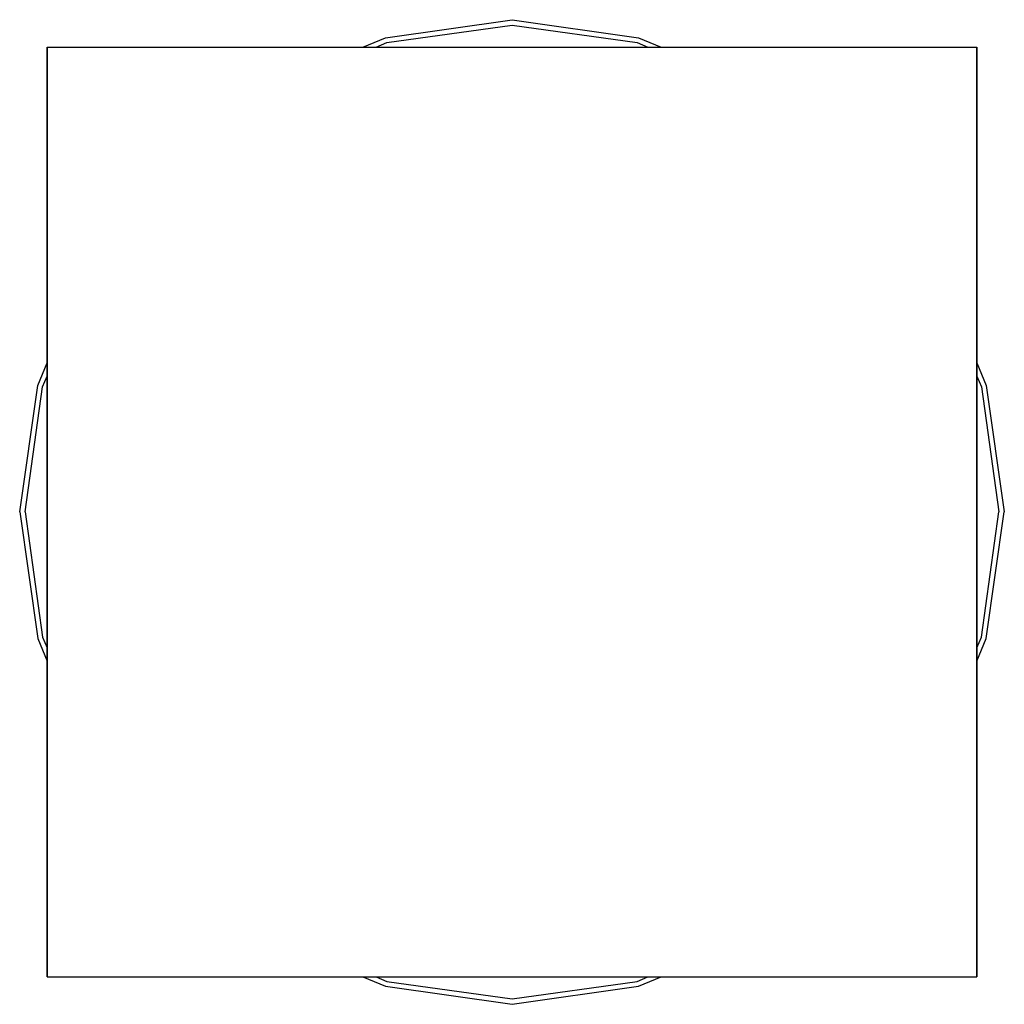
# Model space of a CAD drawing. Extents: x 0 to 180, y 0 to 180.
import ezdxf

# ---------------------------------------------------------------- set-up
doc = ezdxf.new("R2010")
doc.units = 0
doc.header["$MEASUREMENT"] = 0
doc.layers.get('0').update_dxf_attribs({"linetype": 'CONTINUOUS'})

msp = doc.modelspace()

# ---------------------------------------------------------------- linework, layer by layer
for p, q in [((66.9, 176.7), (90, 180)), ((67.1, 175.8), (90, 179)), ((90, 180), (113.1, 176.7)), ((90, 179), (112.9, 175.8)), ((62.73, 175), (66.9, 176.7)), ((113.1, 176.7), (117.27, 175)), ((113.1, 176.7), (117.27, 175)), ((5, 90), (5, 175)), ((5, 90), (5, 175)), ((5, 175), (5, 90)), ((5, 175), (90, 175)), ((5, 175), (5, 90)), ((5, 175), (90, 175)), ((65.14, 175), (67.1, 175.8)), ((90, 175), (175, 175)), ((112.9, 175.8), (114.86, 175)), ((175, 90), (175, 175)), ((175, 175), (175, 90)), ((3.3, 113.1), (5, 117.27)), ((175, 117.27), (176.7, 113.1)), ((4.2, 112.9), (5, 114.86)), ((4.2, 112.9), (5, 114.86)), ((175, 114.86), (175.8, 112.9)), ((0, 90), (3.3, 113.1)), ((0, 90), (3.3, 113.1)), ((1, 90), (4.2, 112.9)), ((1, 90), (4.2, 112.9)), ((175.8, 112.9), (179, 90)), ((176.7, 113.1), (180, 90)), ((176.7, 113.1), (180, 90)), ((5, 5), (5, 90)), ((5, 5), (5, 90)), ((5, 90), (5, 5)), ((5, 90), (5, 5)), ((175, 5), (175, 90)), ((175, 90), (175, 5)), ((0, 90), (3.3, 66.9)), ((0, 90), (3.3, 66.9)), ((1, 90), (4.2, 67.1)), ((1, 90), (4.2, 67.1)), ((175.8, 67.1), (179, 90)), ((176.7, 66.9), (180, 90)), ((3.3, 66.9), (5, 62.73)), ((4.2, 67.1), (5, 65.14)), ((4.2, 67.1), (5, 65.14)), ((175, 65.14), (175.8, 67.1)), ((175, 62.73), (176.7, 66.9)), ((5, 5), (90, 5)), ((5, 5), (90, 5)), ((5, 5), (90, 5)), ((5, 5), (90, 5)), ((62.73, 5), (66.9, 3.3)), ((62.73, 5), (66.9, 3.3)), ((62.73, 5), (66.9, 3.3)), ((65.14, 5), (67.1, 4.2)), ((65.14, 5), (67.1, 4.2)), ((67.1, 4.2), (90, 1)), ((90, 5), (175, 5)), ((90, 5), (175, 5)), ((90, 1), (112.9, 4.2)), ((112.9, 4.2), (114.86, 5)), ((112.9, 4.2), (114.86, 5)), ((113.1, 3.3), (117.27, 5)), ((66.9, 3.3), (90, 0)), ((66.9, 3.3), (90, 0)), ((66.9, 3.3), (90, 0)), ((66.9, 3.3), (90, 0)), ((66.9, 3.3), (90, 0)), ((66.9, 3.3), (90, 0)), ((66.9, 3.3), (90, 0)), ((90, 0), (113.1, 3.3)), ((90, 0), (113.1, 3.3)), ((90, 0), (113.1, 3.3)), ((90, 0), (113.1, 3.3)), ((90, 0), (113.1, 3.3)), ((90, 0), (113.1, 3.3)), ((90, 0), (113.1, 3.3))]:
    msp.add_line(p, q)

doc.saveas('drawing.dxf')
